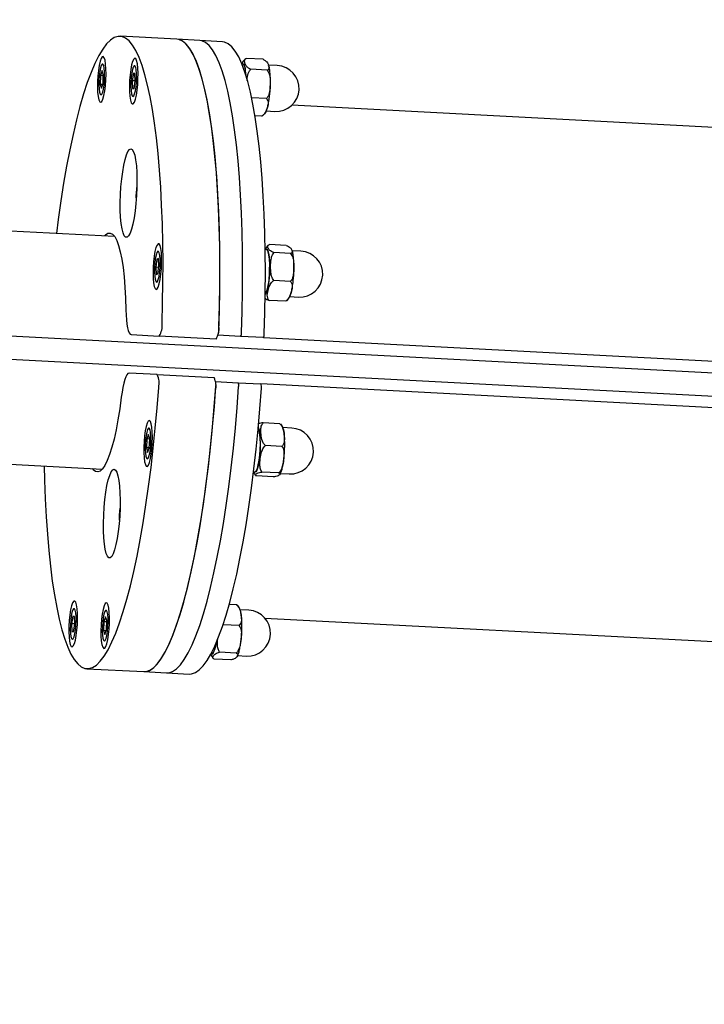
# Model space of a CAD drawing. Units: millimetres. Extents: x -876 to 25726, y -1458 to 7683.
# Drawn here: x 4031 to 4208, y 3279 to 3534 of the extents above; entities that cross this region are included whole.
import ezdxf

# ---------------------------------------------------------------- set-up
doc = ezdxf.new("R2010")
doc.units = ezdxf.units.MM
doc.layers.add('Dimensions', color=7, linetype='Continuous')
doc.styles.get("Standard").update_dxf_attribs({"font": 'arial.ttf'})
doc.dimstyles.new('Leikkiset keinu', dxfattribs={"dimtxt": 150, "dimasz": 2.5, "dimexe": 0.06, "dimexo": 0.625, "dimtad": 0, "dimtih": 1, "dimtoh": 1, "dimdec": 0, "dimtxsty": 'Standard', "dimcen": 2.5, "dimadec": 0, "dimazin": 0, "dimtfac": 1, "dimtmove": 0, "dimatfit": 3, "dimfxl": 1, "dimarcsym": 0})

# ---------------------------------------------------------------- blocks, each defined once
blk = doc.blocks.new('*D5')
at = {"layer": 'Defpoints', "color": 0}
for p in [(-648.99, 5807.22), (4795.29, 5807.22), (9869.19, 744.44)]:
    blk.add_point(p, dxfattribs=at)
at = {"layer": 'Dimensions', "color": 0, "lineweight": -2}
for p, q in [((4794.67, 5807.22), (-649.05, 5807.22)), ((-648.99, 5804.72), (-648.99, 3353.03)), ((-648.99, 746.94), (-648.99, 3198.63)), ((9868.57, 744.44), (-649.05, 744.44))]:
    blk.add_line(p, q, dxfattribs=at)
at = {"layer": 'Dimensions', "color": 0}
for points in [[(-648.57, 5804.72), (-649.4, 5804.72), (-648.99, 5807.22)], [(-649.4, 746.94), (-648.57, 746.94), (-648.99, 744.44)]]:
    blk.add_solid(points, dxfattribs=at)
at = {"layer": 'Dimensions', "color": 0, "insert": (-648.99, 3275.83), "char_height": 150, "attachment_point": 5}
blk.add_mtext('5063', dxfattribs=at)
blk = doc.blocks.new('*D6')
at = {"layer": 'Defpoints', "color": 0}
for p in [(20112.29, 3455.4), (3876.7, 3447.95), (20112.29, -174.47)]:
    blk.add_point(p, dxfattribs=at)
at = {"layer": 'Dimensions', "color": 0, "lineweight": -2}
for p, q in [((20112.29, 3454.77), (20112.29, -174.53)), ((3876.7, 3447.33), (3876.7, -174.53)), ((3879.2, -174.47), (11718.99, -174.47)), ((20109.79, -174.47), (12269.99, -174.47))]:
    blk.add_line(p, q, dxfattribs=at)
at = {"layer": 'Dimensions', "color": 0}
for points in [[(3879.2, -174.05), (3879.2, -174.88), (3876.7, -174.47)], [(20109.79, -174.88), (20109.79, -174.05), (20112.29, -174.47)]]:
    blk.add_solid(points, dxfattribs=at)
at = {"layer": 'Dimensions', "color": 0, "insert": (11994.49, -174.47), "char_height": 150, "attachment_point": 5}
blk.add_mtext('16236', dxfattribs=at)

msp = doc.modelspace()

# ---------------------------------------------------------------- linework, layer by layer
at = {"color": 7, "linetype": 'Continuous', "lineweight": 25}
for p, q in [((4071.3, 3529.24), (4056.57, 3530.01)), ((4077.2, 3528.93), (4071.3, 3529.24)), ((4083.09, 3528.62), (4077.2, 3528.93)), ((4093.61, 3524.05), (4089.28, 3524.27)), ((4088.42, 3522.85), (4088.13, 3522.86)), ((4097.31, 3522.43), (4095.09, 3522.55)), ((4051.51, 3519.85), (4051.42, 3517.55)), ((4051.92, 3521.16), (4051.51, 3519.85)), ((4052.23, 3519.81), (4051.51, 3519.85)), ((4052.24, 3520.16), (4051.92, 3521.16)), ((4052.16, 3517.86), (4052.24, 3520.16)), ((4060.02, 3520.45), (4059.7, 3518.48)), ((4060.44, 3520.39), (4060.02, 3520.45)), ((4060.53, 3518.36), (4060.44, 3520.39)), ((4094.71, 3521.23), (4090.39, 3521.46)), ((4051.42, 3517.55), (4051.75, 3516.56)), ((4052.05, 3517.52), (4051.42, 3517.55)), ((4051.75, 3516.56), (4052.16, 3517.86)), ((4059.7, 3518.48), (4059.8, 3516.46)), ((4060.53, 3518.44), (4059.7, 3518.48)), ((4060.22, 3516.39), (4060.53, 3518.36)), ((4059.8, 3516.46), (4060.22, 3516.39)), ((4060.22, 3516.43), (4059.8, 3516.46)), ((4094.52, 3513.86), (4090.66, 3514.06)), ((4297.67, 3501.85), (4101.07, 3512.15)), ((4093.22, 3509.31), (4091.53, 3509.4)), ((4094.4, 3510.67), (4096.69, 3510.55)), ((4055.16, 3478.16), (3901.11, 3486.23)), ((4099.58, 3475.84), (4095.25, 3476.07)), ((4094.53, 3474.79), (4094.17, 3474.81)), ((4100.76, 3473.76), (4096.44, 3473.99)), ((4103.43, 3474.37), (4101.14, 3474.49)), ((4066.09, 3472.27), (4065.81, 3470.19)), ((4066.52, 3472.45), (4066.09, 3472.27)), ((4066.54, 3472.24), (4066.09, 3472.27)), ((4066.66, 3470.54), (4066.52, 3472.45)), ((4065.81, 3470.19), (4065.95, 3468.28)), ((4066.61, 3470.14), (4065.81, 3470.19)), ((4065.95, 3468.28), (4066.37, 3468.46)), ((4066.37, 3468.46), (4066.66, 3470.54)), ((4100.72, 3466.54), (4096.4, 3466.76)), ((4099.48, 3461.4), (4095.16, 3461.62)), ((4099.48, 3461.4), (4099.73, 3461.55)), ((4100.52, 3462.61), (4102.81, 3462.49)), ((3899.3, 3459.14), (4488.04, 3428.29)), ((3898.98, 3453.15), (4487.73, 3422.3)), ((4059.43, 3452.75), (4066.74, 3452.37)), ((4081.47, 3451.6), (4066.74, 3452.37)), ((4087.79, 3452.27), (4081.92, 3452.57)), ((4093.69, 3451.96), (4087.79, 3452.27)), ((4093.69, 3451.96), (4316.97, 3440.26)), ((4066.21, 3442.38), (4058.91, 3442.77)), ((4066.21, 3442.38), (4080.95, 3441.61)), ((4081.3, 3440.59), (4087.17, 3440.28)), ((4087.17, 3440.28), (4093.06, 3439.97)), ((4316.34, 3428.27), (4093.06, 3439.97)), ((4097.99, 3429.68), (4093.67, 3429.9)), ((4101.03, 3428.55), (4098.74, 3428.67)), ((3897.96, 3426.02), (4052, 3417.94)), ((4063.54, 3425.75), (4063.41, 3423.44)), ((4063.96, 3426.84), (4063.54, 3425.75)), ((4064.24, 3425.71), (4063.54, 3425.75)), ((4064.26, 3425.64), (4063.96, 3426.84)), ((4064.13, 3423.33), (4064.26, 3425.64)), ((4063.41, 3423.44), (4063.7, 3422.23)), ((4064.13, 3423.4), (4063.41, 3423.44)), ((4063.7, 3422.23), (4064.13, 3423.33)), ((4098.52, 3423.8), (4094.19, 3424.02)), ((4091.15, 3417.2), (4091.52, 3417.18)), ((4097.66, 3416.91), (4093.33, 3417.14)), ((4096.27, 3415.91), (4091.95, 3416.14)), ((4098.12, 3416.79), (4100.4, 3416.67)), ((4086.76, 3382.78), (4084.86, 3382.88)), ((4089.92, 3381.39), (4087.64, 3381.51)), ((4044.34, 3379.85), (4044.03, 3377.88)), ((4044.76, 3379.78), (4044.34, 3379.85)), ((4044.86, 3377.76), (4044.76, 3379.78)), ((4052.81, 3379.68), (4052.4, 3378.38)), ((4053.14, 3378.69), (4052.81, 3379.68)), ((4094.11, 3379.34), (4290.71, 3369.03)), ((4044.03, 3377.88), (4044.12, 3375.85)), ((4044.85, 3377.84), (4044.03, 3377.88)), ((4044.54, 3375.79), (4044.86, 3377.76)), ((4052.4, 3378.38), (4052.32, 3376.08)), ((4053.13, 3378.34), (4052.4, 3378.38)), ((4052.64, 3375.08), (4053.05, 3376.39)), ((4053.05, 3376.39), (4053.14, 3378.69)), ((4087.42, 3377.41), (4083.26, 3377.62)), ((4044.12, 3375.85), (4044.54, 3375.79)), ((4044.54, 3375.83), (4044.12, 3375.85)), ((4052.32, 3376.08), (4052.64, 3375.08)), ((4052.95, 3376.05), (4052.32, 3376.08)), ((4080.12, 3370.04), (4080.41, 3370.02)), ((4085.28, 3368.5), (4080.96, 3368.72)), ((4086.68, 3370.27), (4082.36, 3370.49)), ((4087.01, 3369.63), (4089.3, 3369.51)), ((4047.99, 3366.23), (4062.72, 3365.46)), ((4062.72, 3365.46), (4068.61, 3365.15)), ((4068.61, 3365.15), (4074.51, 3364.84))]:
    msp.add_line(p, q, dxfattribs=at)
at = {"color": 7, "linetype": 'Continuous', "lineweight": 25, "flags": 128}
for points in [[(4067.45, 3455.64), (4067.6, 3460.95), (4067.68, 3466.21), (4067.7, 3471.39), (4067.65, 3476.47), (4067.53, 3481.43), (4067.35, 3486.24), (4067.11, 3490.9), (4066.8, 3495.37), (4066.43, 3499.64), (4066, 3503.69), (4065.52, 3507.5), (4064.97, 3511.05), (4064.37, 3514.34), (4063.72, 3517.35), (4063.02, 3520.06), (4062.28, 3522.46), (4061.49, 3524.55), (4060.66, 3526.31), (4059.8, 3527.73), (4058.9, 3528.81), (4057.98, 3529.55), (4057.03, 3529.94), (4056.06, 3529.99), (4055.08, 3529.68), (4054.08, 3529.02), (4053.07, 3528.02), (4052.07, 3526.68), (4051.06, 3525), (4050.06, 3522.99), (4049.07, 3520.66), (4048.09, 3518.02), (4047.13, 3515.09), (4046.19, 3511.86), (4045.28, 3508.37), (4044.39, 3504.62), (4043.55, 3500.62), (4042.73, 3496.4), (4041.96, 3491.98), (4041.24, 3487.37), (4040.56, 3482.59), (4040.09, 3478.95)], [(4082.14, 3453.65), (4082.3, 3459), (4082.4, 3464.29), (4082.43, 3469.52), (4082.4, 3474.65), (4082.3, 3479.66), (4082.13, 3484.53), (4081.9, 3489.24), (4081.6, 3493.77), (4081.24, 3498.1), (4080.82, 3502.21), (4080.34, 3506.08), (4079.8, 3509.7), (4079.21, 3513.05), (4078.56, 3516.12), (4077.87, 3518.89), (4077.12, 3521.35), (4076.34, 3523.49), (4075.51, 3525.31), (4074.65, 3526.79), (4073.75, 3527.92), (4072.83, 3528.71), (4071.88, 3529.14), (4071.3, 3529.24)], [(4082.18, 3454.87), (4082.33, 3460.18), (4082.41, 3465.44), (4082.43, 3470.62), (4082.38, 3475.7), (4082.27, 3480.65), (4082.09, 3485.47), (4081.84, 3490.12), (4081.54, 3494.6), (4081.17, 3498.86), (4080.74, 3502.91), (4080.25, 3506.73), (4079.7, 3510.28), (4079.1, 3513.57), (4078.45, 3516.58), (4077.75, 3519.29), (4077.01, 3521.69), (4076.22, 3523.77), (4075.39, 3525.53), (4074.53, 3526.96), (4073.63, 3528.04), (4072.71, 3528.78), (4071.76, 3529.17), (4071.3, 3529.24)], [(4088.03, 3453.34), (4088.19, 3458.69), (4088.29, 3463.99), (4088.32, 3469.21), (4088.29, 3474.34), (4088.19, 3479.35), (4088.02, 3484.22), (4087.79, 3488.93), (4087.49, 3493.46), (4087.13, 3497.79), (4086.71, 3501.9), (4086.23, 3505.77), (4085.69, 3509.39), (4085.1, 3512.74), (4084.45, 3515.81), (4083.76, 3518.58), (4083.02, 3521.04), (4082.23, 3523.18), (4081.4, 3525), (4080.54, 3526.48), (4079.64, 3527.61), (4078.72, 3528.4), (4077.77, 3528.83), (4077.2, 3528.93)], [(4088.03, 3453.34), (4088.19, 3458.69), (4088.29, 3463.99), (4088.32, 3469.21), (4088.29, 3474.34), (4088.19, 3479.35), (4088.02, 3484.22), (4087.79, 3488.93), (4087.49, 3493.46), (4087.13, 3497.79), (4086.71, 3501.9), (4086.23, 3505.77), (4085.69, 3509.39), (4085.1, 3512.74), (4084.45, 3515.81), (4083.76, 3518.58), (4083.02, 3521.04), (4082.23, 3523.18), (4081.4, 3525), (4080.54, 3526.48), (4079.64, 3527.61), (4078.72, 3528.4), (4077.77, 3528.83), (4077.2, 3528.93)], [(4093.92, 3453.03), (4094.09, 3458.38), (4094.19, 3463.68), (4094.22, 3468.9), (4094.18, 3474.03), (4094.08, 3479.04), (4093.91, 3483.91), (4093.68, 3488.62), (4093.39, 3493.15), (4093.03, 3497.48), (4092.6, 3501.59), (4092.12, 3505.46), (4091.59, 3509.08), (4090.99, 3512.43), (4090.35, 3515.5), (4089.65, 3518.27), (4088.91, 3520.73), (4088.12, 3522.88), (4087.3, 3524.69), (4086.43, 3526.17), (4085.54, 3527.3), (4084.61, 3528.09), (4083.66, 3528.53), (4083.09, 3528.62)], [(4050.77, 3515.5), (4050.9, 3514.38), (4051.08, 3513.55), (4051.31, 3513.05), (4051.57, 3512.92), (4051.85, 3513.16), (4052.13, 3513.75), (4052.38, 3514.67), (4052.61, 3515.85), (4052.78, 3517.22), (4052.9, 3518.7), (4052.95, 3520.18), (4052.93, 3521.58), (4052.84, 3522.8), (4052.68, 3523.79), (4052.48, 3524.46), (4052.23, 3524.77), (4051.96, 3524.72), (4051.68, 3524.3), (4051.4, 3523.54), (4051.16, 3522.48), (4050.96, 3521.19), (4050.81, 3519.76), (4050.73, 3518.27), (4050.72, 3516.82), (4050.77, 3515.5)], [(4059.05, 3518.58), (4059, 3517.1), (4059.02, 3515.7), (4059.11, 3514.47), (4059.27, 3513.49), (4059.47, 3512.82), (4059.72, 3512.5), (4060, 3512.56), (4060.28, 3512.98), (4060.55, 3513.74), (4060.79, 3514.8), (4060.99, 3516.09), (4061.14, 3517.52), (4061.22, 3519.01), (4061.23, 3520.46), (4061.18, 3521.78), (4061.06, 3522.9), (4060.87, 3523.73), (4060.64, 3524.23), (4060.38, 3524.36), (4060.1, 3524.12), (4059.83, 3523.52), (4059.57, 3522.61), (4059.34, 3521.43), (4059.17, 3520.06), (4059.05, 3518.58)], [(4051.62, 3514.86), (4051.84, 3515.03), (4052.07, 3515.53), (4052.27, 3516.34), (4052.43, 3517.36), (4052.54, 3518.52), (4052.58, 3519.71), (4052.56, 3520.82), (4052.48, 3521.76), (4052.33, 3522.44), (4052.15, 3522.8), (4051.93, 3522.81), (4051.71, 3522.47), (4051.49, 3521.81), (4051.31, 3520.89), (4051.17, 3519.78), (4051.1, 3518.6), (4051.08, 3517.43), (4051.14, 3516.4), (4051.25, 3515.58), (4051.42, 3515.05), (4051.62, 3514.86)], [(4059.91, 3514.43), (4060.13, 3514.59), (4060.35, 3515.1), (4060.55, 3515.9), (4060.72, 3516.93), (4060.82, 3518.09), (4060.87, 3519.27), (4060.85, 3520.39), (4060.76, 3521.32), (4060.62, 3522), (4060.43, 3522.37), (4060.22, 3522.38), (4059.99, 3522.04), (4059.78, 3521.38), (4059.6, 3520.45), (4059.46, 3519.35), (4059.38, 3518.16), (4059.37, 3517), (4059.42, 3515.96), (4059.54, 3515.14), (4059.71, 3514.62), (4059.91, 3514.43)], [(4088.28, 3522.85), (4088.29, 3522.86), (4088.56, 3522.84), (4088.8, 3522.45)], [(4089.19, 3519.9), (4089.18, 3520.07), (4089.07, 3521.22)], [(4059.39, 3500.89), (4059.75, 3500.69), (4060.08, 3500.12), (4060.37, 3499.21), (4060.61, 3497.98), (4060.79, 3496.48), (4060.9, 3494.75), (4060.95, 3492.85), (4060.93, 3490.84), (4060.84, 3488.78), (4060.68, 3486.74), (4060.46, 3484.79), (4060.19, 3482.99), (4059.88, 3481.39), (4059.52, 3480.05), (4059.15, 3479.01), (4058.76, 3478.31), (4058.38, 3477.96), (4058, 3477.98), (4057.66, 3478.36), (4057.35, 3479.11), (4057.08, 3480.18), (4056.87, 3481.55), (4056.73, 3483.17), (4056.64, 3484.99), (4056.63, 3486.96), (4056.69, 3489), (4056.81, 3491.05), (4057, 3493.06), (4057.25, 3494.94), (4057.54, 3496.65), (4057.88, 3498.13), (4058.24, 3499.32), (4058.62, 3500.2), (4059.01, 3500.72), (4059.39, 3500.89)], [(4052.56, 3478.3), (4052.83, 3478.59), (4053.44, 3479), (4054.05, 3479.06), (4054.63, 3478.77), (4055.18, 3478.13), (4055.7, 3477.16), (4056.18, 3475.85), (4056.62, 3474.23), (4057.01, 3472.32), (4057.34, 3470.13), (4057.62, 3467.69), (4057.84, 3465.03), (4057.99, 3462.18), (4058.08, 3459.17)], [(4065.87, 3475.27), (4065.62, 3474.28), (4065.41, 3473.04), (4065.25, 3471.64), (4065.15, 3470.15), (4065.12, 3468.68), (4065.16, 3467.32), (4065.26, 3466.15), (4065.43, 3465.24), (4065.65, 3464.65), (4065.9, 3464.42), (4066.18, 3464.57), (4066.46, 3465.08), (4066.73, 3465.92), (4066.96, 3467.05), (4067.15, 3468.38), (4067.28, 3469.83), (4067.35, 3471.32), (4067.34, 3472.75), (4067.27, 3474.03), (4067.13, 3475.08), (4066.94, 3475.83), (4066.7, 3476.24), (4066.43, 3476.28), (4066.15, 3475.95), (4065.87, 3475.27)], [(4066.03, 3466.37), (4066.25, 3466.54), (4066.47, 3467.04), (4066.67, 3467.84), (4066.83, 3468.87), (4066.94, 3470.03), (4066.99, 3471.22), (4066.96, 3472.33), (4066.88, 3473.27), (4066.74, 3473.95), (4066.55, 3474.31), (4066.33, 3474.32), (4066.11, 3473.98), (4065.9, 3473.32), (4065.71, 3472.39), (4065.58, 3471.29), (4065.5, 3470.1), (4065.49, 3468.94), (4065.54, 3467.9), (4065.65, 3467.09), (4065.82, 3466.56), (4066.03, 3466.37)], [(4094.4, 3474.8), (4094.61, 3474.82), (4094.86, 3474.53), (4095.07, 3473.88), (4095.22, 3472.91), (4095.32, 3471.7), (4095.34, 3470.31)], [(4095.25, 3468.11), (4095.32, 3469.59), (4095.33, 3471.02), (4095.27, 3472.32), (4095.14, 3473.41), (4094.96, 3474.21), (4094.73, 3474.68), (4094.53, 3474.79)], [(4095.34, 3470.31), (4095.3, 3468.83), (4095.19, 3467.36), (4095.02, 3465.98), (4094.79, 3464.78), (4094.54, 3463.85), (4094.26, 3463.23), (4094.18, 3463.11)], [(4058.08, 3459.17), (4058.13, 3457.82), (4058.22, 3456.58), (4058.34, 3455.48), (4058.51, 3454.54), (4058.7, 3453.78), (4058.92, 3453.22), (4059.17, 3452.88), (4059.43, 3452.75)], [(4058.91, 3442.77), (4058.63, 3442.67), (4058.35, 3442.35), (4058.07, 3441.82), (4057.8, 3441.09), (4057.54, 3440.17), (4057.3, 3439.08), (4057.08, 3437.86), (4056.9, 3436.52)], [(4036.93, 3418.73), (4037.02, 3415.07), (4037.19, 3410.24), (4037.43, 3405.58), (4037.74, 3401.1), (4038.1, 3396.82), (4038.53, 3392.76), (4039.02, 3388.93), (4039.56, 3385.36), (4040.16, 3382.06), (4040.8, 3379.04), (4041.5, 3376.31), (4042.24, 3373.89), (4043.03, 3371.79), (4043.86, 3370.02), (4044.72, 3368.58), (4045.61, 3367.47), (4046.53, 3366.72), (4047.48, 3366.31), (4048.45, 3366.25), (4049.43, 3366.54), (4050.43, 3367.18), (4051.43, 3368.16), (4052.44, 3369.49), (4053.45, 3371.15), (4054.45, 3373.14), (4055.44, 3375.45), (4056.42, 3378.07), (4057.38, 3381), (4058.32, 3384.2), (4059.24, 3387.68), (4060.12, 3391.42), (4060.97, 3395.41), (4061.79, 3399.61), (4062.56, 3404.03), (4063.29, 3408.63), (4063.97, 3413.4), (4064.6, 3418.32), (4065.18, 3423.37), (4065.7, 3428.52), (4066.17, 3433.76), (4066.58, 3439.06)], [(4062.72, 3365.46), (4063.3, 3365.49), (4064.29, 3365.83), (4065.29, 3366.51), (4066.3, 3367.55), (4067.31, 3368.93), (4068.33, 3370.65), (4069.33, 3372.69), (4070.33, 3375.07), (4071.31, 3377.75), (4072.27, 3380.73), (4073.21, 3384), (4074.13, 3387.55), (4075.01, 3391.35), (4075.86, 3395.39), (4076.67, 3399.66), (4077.44, 3404.13), (4078.16, 3408.79), (4078.83, 3413.62), (4079.46, 3418.59), (4080.03, 3423.69), (4080.54, 3428.89), (4081, 3434.16), (4081.4, 3439.5)], [(4062.72, 3365.46), (4063.18, 3365.48), (4064.17, 3365.77), (4065.16, 3366.4), (4066.17, 3367.39), (4067.17, 3368.72), (4068.18, 3370.38), (4069.18, 3372.37), (4070.18, 3374.68), (4071.15, 3377.3), (4072.12, 3380.22), (4073.06, 3383.43), (4073.97, 3386.91), (4074.85, 3390.65), (4075.7, 3394.63), (4076.52, 3398.84), (4077.29, 3403.26), (4078.02, 3407.86), (4078.7, 3412.63), (4079.33, 3417.55), (4079.91, 3422.6), (4080.44, 3427.75), (4080.9, 3432.99), (4081.31, 3438.28)], [(4068.61, 3365.15), (4069.19, 3365.18), (4070.18, 3365.52), (4071.19, 3366.2), (4072.2, 3367.24), (4073.21, 3368.62), (4074.22, 3370.34), (4075.22, 3372.39), (4076.22, 3374.76), (4077.2, 3377.44), (4078.17, 3380.42), (4079.11, 3383.69), (4080.02, 3387.24), (4080.9, 3391.04), (4081.75, 3395.08), (4082.56, 3399.35), (4083.33, 3403.82), (4084.05, 3408.48), (4084.73, 3413.31), (4085.35, 3418.28), (4085.92, 3423.38), (4086.44, 3428.58), (4086.89, 3433.85), (4087.29, 3439.19)], [(4068.61, 3365.15), (4069.19, 3365.18), (4070.18, 3365.52), (4071.19, 3366.2), (4072.2, 3367.24), (4073.21, 3368.62), (4074.22, 3370.34), (4075.22, 3372.39), (4076.22, 3374.76), (4077.2, 3377.44), (4078.17, 3380.42), (4079.11, 3383.69), (4080.02, 3387.24), (4080.9, 3391.04), (4081.75, 3395.08), (4082.56, 3399.35), (4083.33, 3403.82), (4084.05, 3408.48), (4084.73, 3413.31), (4085.35, 3418.28), (4085.92, 3423.38), (4086.44, 3428.58), (4086.89, 3433.85), (4087.29, 3439.19)], [(4074.51, 3364.84), (4075.09, 3364.87), (4076.08, 3365.21), (4077.08, 3365.9), (4078.09, 3366.93), (4079.1, 3368.31), (4080.11, 3370.03), (4081.12, 3372.08), (4082.11, 3374.45), (4083.1, 3377.13), (4084.06, 3380.11), (4085, 3383.38), (4085.91, 3386.93), (4086.79, 3390.73), (4087.64, 3394.77), (4088.45, 3399.04), (4089.22, 3403.52), (4089.94, 3408.18), (4090.62, 3413), (4091.24, 3417.97), (4091.82, 3423.07), (4092.33, 3428.27), (4092.79, 3433.55), (4093.18, 3438.88)], [(4056.9, 3436.52), (4056.49, 3433.54), (4056.04, 3430.72), (4055.55, 3428.1), (4055.02, 3425.7), (4054.45, 3423.56), (4053.87, 3421.7), (4053.26, 3420.13), (4052.65, 3418.89), (4052.03, 3417.97), (4051.41, 3417.39), (4050.8, 3417.17), (4050.21, 3417.29), (4049.64, 3417.76), (4049.4, 3418.08)], [(4064.16, 3430.48), (4063.89, 3430.33), (4063.61, 3429.82), (4063.34, 3428.98), (4063.11, 3427.86), (4062.92, 3426.53), (4062.79, 3425.07), (4062.72, 3423.58), (4062.73, 3422.16), (4062.8, 3420.88), (4062.94, 3419.83), (4063.13, 3419.08), (4063.37, 3418.67), (4063.64, 3418.63), (4063.92, 3418.96), (4064.19, 3419.64), (4064.45, 3420.63), (4064.66, 3421.86), (4064.82, 3423.27), (4064.92, 3424.75), (4064.95, 3426.22), (4064.91, 3427.59), (4064.81, 3428.76), (4064.64, 3429.67), (4064.42, 3430.25), (4064.16, 3430.48)], [(4063.62, 3420.54), (4063.85, 3420.71), (4064.07, 3421.22), (4064.27, 3422.02), (4064.43, 3423.04), (4064.54, 3424.2), (4064.58, 3425.39), (4064.56, 3426.5), (4064.48, 3427.44), (4064.33, 3428.12), (4064.15, 3428.48), (4063.93, 3428.49), (4063.71, 3428.15), (4063.5, 3427.49), (4063.31, 3426.57), (4063.18, 3425.46), (4063.1, 3424.28), (4063.08, 3423.11), (4063.14, 3422.08), (4063.25, 3421.26), (4063.42, 3420.73), (4063.62, 3420.54)], [(4092.39, 3419), (4092.61, 3420.19), (4092.78, 3421.56), (4092.89, 3423.03), (4092.93, 3424.49), (4092.91, 3425.87), (4092.81, 3427.07), (4092.66, 3428.02), (4092.45, 3428.66), (4092.38, 3428.78)], [(4092.71, 3420.82), (4092.51, 3419.53), (4092.27, 3418.45), (4092, 3417.67), (4091.72, 3417.22), (4091.44, 3417.15), (4091.38, 3417.19)], [(4055.04, 3417.86), (4055.4, 3417.66), (4055.73, 3417.09), (4056.02, 3416.18), (4056.26, 3414.96), (4056.44, 3413.46), (4056.55, 3411.73), (4056.6, 3409.83), (4056.58, 3407.81), (4056.49, 3405.76), (4056.33, 3403.72), (4056.11, 3401.77), (4055.84, 3399.96), (4055.52, 3398.37), (4055.17, 3397.03), (4054.8, 3395.99), (4054.41, 3395.28), (4054.03, 3394.93), (4053.65, 3394.95), (4053.31, 3395.34), (4053, 3396.08), (4052.73, 3397.15), (4052.52, 3398.52), (4052.37, 3400.14), (4052.29, 3401.97), (4052.28, 3403.93), (4052.34, 3405.97), (4052.46, 3408.03), (4052.65, 3410.03), (4052.9, 3411.92), (4053.19, 3413.63), (4053.53, 3415.1), (4053.89, 3416.3), (4054.27, 3417.17), (4054.66, 3417.7), (4055.04, 3417.86)], [(4091.52, 3417.18), (4091.59, 3417.19), (4091.86, 3417.45), (4092.14, 3418.07), (4092.39, 3419)], [(4045.51, 3377.66), (4045.56, 3379.14), (4045.54, 3380.54), (4045.45, 3381.77), (4045.29, 3382.75), (4045.08, 3383.42), (4044.84, 3383.74), (4044.56, 3383.68), (4044.28, 3383.26), (4044.01, 3382.5), (4043.77, 3381.44), (4043.57, 3380.15), (4043.42, 3378.72), (4043.34, 3377.23), (4043.32, 3375.78), (4043.38, 3374.46), (4043.5, 3373.34), (4043.69, 3372.51), (4043.92, 3372.01), (4044.18, 3371.88), (4044.46, 3372.12), (4044.73, 3372.72), (4044.99, 3373.63), (4045.22, 3374.82), (4045.39, 3376.18), (4045.51, 3377.66)], [(4044.23, 3373.82), (4044.45, 3373.99), (4044.67, 3374.5), (4044.87, 3375.3), (4045.04, 3376.32), (4045.15, 3377.48), (4045.19, 3378.67), (4045.17, 3379.78), (4045.08, 3380.72), (4044.94, 3381.4), (4044.75, 3381.76), (4044.54, 3381.77), (4044.32, 3381.43), (4044.1, 3380.77), (4043.92, 3379.85), (4043.78, 3378.74), (4043.7, 3377.56), (4043.69, 3376.39), (4043.75, 3375.36), (4043.86, 3374.54), (4044.03, 3374.01), (4044.23, 3373.82)], [(4053.79, 3380.74), (4053.66, 3381.86), (4053.48, 3382.69), (4053.25, 3383.19), (4052.99, 3383.32), (4052.71, 3383.08), (4052.43, 3382.49), (4052.18, 3381.57), (4051.95, 3380.39), (4051.77, 3379.02), (4051.66, 3377.55), (4051.61, 3376.06), (4051.63, 3374.66), (4051.72, 3373.44), (4051.88, 3372.45), (4052.08, 3371.78), (4052.33, 3371.47), (4052.6, 3371.52), (4052.88, 3371.94), (4053.15, 3372.7), (4053.4, 3373.76), (4053.6, 3375.05), (4053.75, 3376.48), (4053.83, 3377.97), (4053.84, 3379.42), (4053.79, 3380.74)], [(4052.52, 3373.39), (4052.74, 3373.56), (4052.96, 3374.06), (4053.16, 3374.86), (4053.32, 3375.89), (4053.43, 3377.05), (4053.48, 3378.24), (4053.46, 3379.35), (4053.37, 3380.29), (4053.23, 3380.97), (4053.04, 3381.33), (4052.83, 3381.34), (4052.6, 3381), (4052.39, 3380.34), (4052.21, 3379.41), (4052.07, 3378.31), (4051.99, 3377.12), (4051.98, 3375.96), (4052.03, 3374.92), (4052.15, 3374.1), (4052.32, 3373.58), (4052.52, 3373.39)], [(4080.68, 3370.15), (4080.41, 3369.98), (4080.28, 3370.03)]]:
    msp.add_lwpolyline(points, dxfattribs=at)
at = {"color": 7, "linetype": 'Continuous', "lineweight": 25}
for centre, radius, start, end in [((4087.15, 3521.4), 1.92, 354.4918, 48.7359), ((4079.37, 3519.67), 9.83, 0.914, 16.4804), ((4097, 3516.49), 5.95, 267, 87), ((4074.06, 3488.61), 13.36, 169.0958, 184.9112), ((4103.12, 3468.43), 5.95, 267, 87), ((4082.96, 3468.17), 12.29, 335.9533, 359.7486), ((4062.32, 3455.04), 5.17, 328.8189, 6.6241), ((4077.05, 3454.27), 5.17, 328.8189, 6.6241), ((4080.45, 3453.46), 1.7, 328.6642, 6.5312), ((4086.34, 3453.15), 1.7, 328.6436, 6.5033), ((4092.24, 3452.84), 1.7, 328.6448, 6.5021), ((4061.54, 3440.18), 5.16, 347.3707, 25.1902), ((4076.27, 3439.41), 5.17, 347.3788, 25.1659), ((4079.74, 3439.87), 1.69, 347.4574, 25.4203), ((4085.63, 3439.56), 1.7, 347.5072, 25.3208), ((4091.53, 3439.25), 1.69, 347.3715, 25.4565), ((4074.01, 3424.07), 18.97, 350.1431, 14.5226), ((4100.72, 3422.61), 5.95, 267, 87), ((4069.83, 3405.58), 13.48, 169.1672, 184.8399), ((4089.61, 3375.45), 5.95, 267, 87), ((4077.35, 3372.8), 4.13, 317.8086, 1.024), ((4073.28, 3373.83), 8.27, 333.5365, 353.8827)]:
    msp.add_arc(centre, radius, start, end, dxfattribs=at)
for points, knots in [([(4090.39, 3521.46), (4090.25, 3521.53), (4089.81, 3521.74), (4089.3, 3522.24), (4088.96, 3522.9), (4088.78, 3523.54), (4088.9, 3524), (4089.14, 3524.2), (4089.27, 3524.27), (4089.28, 3524.27)], [0, 0, 0, 0, 0.0784337, 0.2432415, 0.4999185, 0.7421457, 0.9023775, 0.9904813, 1, 1, 1, 1]), ([(4089.19, 3524.21), (4089.17, 3524.2), (4088.94, 3524.1), (4088.63, 3523.76), (4088.3, 3523.34), (4088.17, 3523.05), (4088.11, 3522.91)], [0, 0, 0, 0, 0.0439728, 0.3653835, 0.7133132, 1, 1, 1, 1]), ([(4093.61, 3524.05), (4093.75, 3523.98), (4094.19, 3523.77), (4094.67, 3523.26), (4095.02, 3522.84), (4095.02, 3522.59), (4095.02, 3522.59)], [0, 0, 0, 0, 0.1567919, 0.4863019, 0.9994057, 1, 1, 1, 1]), ([(4095.05, 3522.42), (4095.11, 3522.24), (4095.21, 3521.91), (4095.1, 3521.51), (4094.86, 3521.3), (4094.73, 3521.24), (4094.71, 3521.23)], [0, 0, 0, 0, 0.415257, 0.778613, 0.978472, 1, 1, 1, 1]), ([(4095.47, 3516.51), (4095.49, 3516.92), (4095.53, 3517.82), (4095.52, 3519.15), (4095.44, 3520.43), (4095.32, 3521.54), (4095.14, 3522.14), (4095.05, 3522.42)], [0, 0, 0, 0, 0.178307, 0.382965, 0.589988, 0.803361, 1, 1, 1, 1]), ([(4089.51, 3518.56), (4089.52, 3518.78), (4089.54, 3519.51), (4089.75, 3520.55), (4090.22, 3521.22), (4090.39, 3521.46)], [0, 0, 0, 0, 0.209267, 0.713249, 1, 1, 1, 1]), ([(4094.71, 3521.23), (4094.89, 3520.93), (4095.43, 3520), (4095.5, 3518.18), (4095.43, 3516.28), (4095.16, 3514.76), (4094.69, 3514.1), (4094.52, 3513.86)], [0, 0, 0, 0, 0.1315258, 0.4133875, 0.6812005, 0.8843872, 1, 1, 1, 1]), ([(4093.38, 3509.42), (4093.48, 3509.48), (4093.76, 3509.65), (4094.08, 3510.06), (4094.41, 3510.61), (4094.69, 3511.35), (4094.95, 3512.32), (4095.18, 3513.54), (4095.35, 3514.88), (4095.45, 3515.91), (4095.47, 3516.45), (4095.47, 3516.51)], [0, 0, 0, 0, 0.041065, 0.124936, 0.222082, 0.355199, 0.516907, 0.668029, 0.826225, 0.980605, 1, 1, 1, 1]), ([(4094.52, 3513.86), (4094.65, 3513.67), (4095.06, 3513.09), (4094.86, 3511.96), (4094.5, 3510.79), (4094, 3509.85), (4093.43, 3509.45), (4093.22, 3509.31)], [0, 0, 0, 0, 0.1315176, 0.4133828, 0.6811918, 0.8843521, 1, 1, 1, 1]), ([(4094.98, 3475.93), (4094.98, 3475.92), (4094.79, 3475.8), (4094.55, 3475.44), (4094.32, 3475.11), (4094.23, 3474.9), (4094.22, 3474.87)], [0, 0, 0, 0, 0.014406, 0.434852, 0.923458, 1, 1, 1, 1]), ([(4096.44, 3473.99), (4096.22, 3474.08), (4095.5, 3474.37), (4095.09, 3474.88), (4094.81, 3475.42), (4094.79, 3475.84), (4095.13, 3476.01), (4095.25, 3476.07)], [0, 0, 0, 0, 0.131513, 0.413371, 0.681171, 0.884372, 1, 1, 1, 1]), ([(4099.58, 3475.84), (4099.8, 3475.75), (4100.52, 3475.47), (4100.93, 3474.95), (4101.21, 3474.42), (4101.23, 3473.99), (4100.89, 3473.82), (4100.76, 3473.76)], [0, 0, 0, 0, 0.13151, 0.413388, 0.681181, 0.884347, 1, 1, 1, 1]), ([(4096.4, 3466.76), (4096.28, 3466.93), (4095.92, 3467.45), (4095.61, 3468.72), (4095.53, 3470.39), (4095.62, 3472.04), (4095.93, 3473.24), (4096.26, 3473.79), (4096.43, 3473.97), (4096.44, 3473.99)], [0, 0, 0, 0, 0.0784522, 0.243271, 0.4999372, 0.742172, 0.9023858, 0.9905096, 1, 1, 1, 1]), ([(4100.76, 3473.76), (4100.88, 3473.6), (4101.24, 3473.08), (4101.55, 3471.81), (4101.63, 3470.14), (4101.54, 3468.48), (4101.23, 3467.29), (4100.9, 3466.73), (4100.73, 3466.56), (4100.72, 3466.54)], [0, 0, 0, 0, 0.078418, 0.243252, 0.49991, 0.742137, 0.902348, 0.99047, 1, 1, 1, 1]), ([(4101.63, 3470.01), (4101.63, 3470.25), (4101.63, 3470.96), (4101.58, 3472.07), (4101.45, 3473.26), (4101.32, 3474.03), (4101.16, 3474.42), (4101.13, 3474.5)], [0, 0, 0, 0, 0.133115, 0.390041, 0.653012, 0.932697, 1, 1, 1, 1]), ([(4100.88, 3463.62), (4100.89, 3463.64), (4101.01, 3463.98), (4101.17, 3464.8), (4101.39, 3466.09), (4101.53, 3467.52), (4101.62, 3468.84), (4101.63, 3469.66), (4101.63, 3470.01)], [0, 0, 0, 0, 0.018756, 0.224631, 0.439822, 0.645845, 0.8488, 1, 1, 1, 1]), ([(4095.16, 3461.62), (4095.03, 3461.83), (4094.61, 3462.49), (4094.8, 3463.76), (4095.14, 3465.09), (4095.62, 3466.14), (4096.19, 3466.6), (4096.4, 3466.76)], [0, 0, 0, 0, 0.13154, 0.413399, 0.681174, 0.884379, 1, 1, 1, 1]), ([(4100.72, 3466.54), (4100.85, 3466.33), (4101.27, 3465.67), (4101.09, 3464.4), (4100.74, 3463.07), (4100.26, 3462.02), (4099.69, 3461.56), (4099.48, 3461.4)], [0, 0, 0, 0, 0.131543, 0.413381, 0.681178, 0.884363, 1, 1, 1, 1]), ([(4099.74, 3461.54), (4099.8, 3461.6), (4100.05, 3461.79), (4100.32, 3462.21), (4100.64, 3462.8), (4100.79, 3463.32), (4100.88, 3463.62)], [0, 0, 0, 0, 0.090674, 0.325074, 0.613127, 1, 1, 1, 1]), ([(4094.15, 3462.2), (4094.27, 3462.08), (4094.47, 3461.88), (4094.95, 3461.7), (4095.16, 3461.62)], [0, 0, 0, 0, 0.569019, 1, 1, 1, 1]), ([(4093.67, 3429.9), (4093.43, 3429.88), (4092.8, 3429.8), (4092.58, 3429.68), (4092.44, 3429.6)], [0, 0, 0, 0, 0.3808339, 1, 1, 1, 1]), ([(4094.19, 3424.02), (4093.99, 3424.26), (4093.36, 3425.01), (4093.11, 3426.47), (4093, 3427.98), (4093.12, 3429.19), (4093.52, 3429.71), (4093.67, 3429.9)], [0, 0, 0, 0, 0.1315358, 0.4133847, 0.6811845, 0.8843861, 1, 1, 1, 1]), ([(4097.99, 3429.68), (4098.19, 3429.44), (4098.82, 3428.69), (4099.07, 3427.24), (4099.18, 3425.72), (4099.07, 3424.51), (4098.66, 3423.99), (4098.52, 3423.8)], [0, 0, 0, 0, 0.13153, 0.413385, 0.681178, 0.884362, 1, 1, 1, 1]), ([(4099.11, 3426.83), (4099.07, 3427.14), (4098.99, 3427.88), (4098.75, 3428.67), (4098.54, 3429.25), (4098.35, 3429.48), (4098.33, 3429.51)], [0, 0, 0, 0, 0.3015997, 0.7087031, 0.9658275, 1, 1, 1, 1]), ([(4098.99, 3420.44), (4099.02, 3420.67), (4099.1, 3421.36), (4099.19, 3422.56), (4099.24, 3424), (4099.22, 3425.37), (4099.18, 3426.32), (4099.12, 3426.76), (4099.11, 3426.83)], [0, 0, 0, 0, 0.110369, 0.321752, 0.532448, 0.743809, 0.957848, 1, 1, 1, 1]), ([(4093.33, 3417.14), (4093.24, 3417.3), (4092.93, 3417.79), (4092.76, 3419), (4092.87, 3420.59), (4093.15, 3422.17), (4093.59, 3423.31), (4093.99, 3423.84), (4094.18, 3424.01), (4094.19, 3424.02)], [0, 0, 0, 0, 0.078412, 0.243249, 0.499921, 0.742154, 0.902373, 0.990512, 1, 1, 1, 1]), ([(4098.52, 3423.8), (4098.61, 3423.64), (4098.92, 3423.14), (4099.09, 3421.93), (4098.98, 3420.34), (4098.7, 3418.76), (4098.26, 3417.63), (4097.86, 3417.1), (4097.67, 3416.93), (4097.66, 3416.91)], [0, 0, 0, 0, 0.0784384, 0.2432644, 0.4999277, 0.7421563, 0.9023813, 0.9905123, 1, 1, 1, 1]), ([(4097.99, 3416.53), (4098.02, 3416.58), (4098.19, 3416.86), (4098.4, 3417.47), (4098.67, 3418.44), (4098.86, 3419.48), (4098.96, 3420.18), (4098.99, 3420.44)], [0, 0, 0, 0, 0.045849, 0.282467, 0.569425, 0.837625, 1, 1, 1, 1]), ([(4091.19, 3417.19), (4091.24, 3417.03), (4091.32, 3416.73), (4091.52, 3416.44), (4091.61, 3416.31)], [0, 0, 0, 0, 0.552409, 1, 1, 1, 1]), ([(4091.95, 3416.14), (4091.82, 3416.18), (4091.42, 3416.34), (4091.64, 3416.59), (4092.02, 3416.85), (4092.54, 3417.04), (4093.12, 3417.11), (4093.33, 3417.14)], [0, 0, 0, 0, 0.131536, 0.413378, 0.68119, 0.884381, 1, 1, 1, 1]), ([(4097.66, 3416.91), (4097.78, 3416.86), (4098.18, 3416.71), (4097.96, 3416.46), (4097.58, 3416.2), (4097.06, 3416), (4096.48, 3415.93), (4096.27, 3415.91)], [0, 0, 0, 0, 0.131536, 0.413407, 0.681219, 0.884381, 1, 1, 1, 1]), ([(4086.76, 3382.78), (4086.97, 3382.56), (4087.62, 3381.87), (4087.9, 3380.54), (4088.05, 3379.16), (4087.96, 3378.06), (4087.56, 3377.58), (4087.42, 3377.41)], [0, 0, 0, 0, 0.131526, 0.413373, 0.6812, 0.884387, 1, 1, 1, 1]), ([(4087.04, 3382.59), (4087.04, 3382.59), (4087.02, 3382.65), (4086.9, 3382.72), (4086.78, 3382.77), (4086.76, 3382.78)], [0, 0, 0, 0, 0.097863, 0.912205, 1, 1, 1, 1]), ([(4087.93, 3380.25), (4087.93, 3380.28), (4087.88, 3380.74), (4087.74, 3381.3), (4087.45, 3382), (4087.24, 3382.42), (4087.05, 3382.58), (4087.05, 3382.59)], [0, 0, 0, 0, 0.037147, 0.47141, 0.753158, 0.990256, 1, 1, 1, 1]), ([(4088.1, 3376.12), (4088.11, 3376.26), (4088.14, 3376.87), (4088.13, 3377.93), (4088.07, 3379.2), (4087.98, 3379.91), (4087.93, 3380.25)], [0, 0, 0, 0, 0.08806, 0.396976, 0.708963, 1, 1, 1, 1]), ([(4087.42, 3377.41), (4087.58, 3377.12), (4088.05, 3376.21), (4087.99, 3374.45), (4087.78, 3372.61), (4087.39, 3371.14), (4086.87, 3370.5), (4086.68, 3370.27)], [0, 0, 0, 0, 0.1315165, 0.4133723, 0.6811832, 0.8843611, 1, 1, 1, 1]), ([(4082.36, 3370.49), (4082.21, 3370.78), (4081.74, 3371.68), (4081.74, 3372.92), (4081.86, 3373.78), (4081.88, 3373.93)], [0, 0, 0, 0, 0.276156, 0.867945, 1, 1, 1, 1]), ([(4086.98, 3369.58), (4087.07, 3369.75), (4087.29, 3370.23), (4087.52, 3371.12), (4087.76, 3372.33), (4087.94, 3373.66), (4088.06, 3374.96), (4088.09, 3375.78), (4088.1, 3376.12)], [0, 0, 0, 0, 0.11658, 0.313612, 0.494996, 0.684794, 0.869321, 1, 1, 1, 1]), ([(4080.07, 3370.06), (4080.09, 3370), (4080.16, 3369.73), (4080.33, 3369.36), (4080.6, 3369.03), (4080.7, 3368.91)], [0, 0, 0, 0, 0.138372, 0.683484, 1, 1, 1, 1]), ([(4080.96, 3368.72), (4080.88, 3368.77), (4080.61, 3368.91), (4080.54, 3369.23), (4080.77, 3369.65), (4081.17, 3370.05), (4081.7, 3370.33), (4082.14, 3370.45), (4082.34, 3370.49), (4082.36, 3370.49)], [0, 0, 0, 0, 0.0784385, 0.2432749, 0.499926, 0.7421602, 0.9023773, 0.9904883, 1, 1, 1, 1]), ([(4086.68, 3370.27), (4086.77, 3370.22), (4087.04, 3370.08), (4087.11, 3369.76), (4086.88, 3369.34), (4086.48, 3368.94), (4085.94, 3368.66), (4085.5, 3368.54), (4085.3, 3368.5), (4085.28, 3368.5)], [0, 0, 0, 0, 0.0784186, 0.2432334, 0.4999197, 0.7421656, 0.9023914, 0.9904879, 1, 1, 1, 1])]:
    msp.add_open_spline(points, degree=3, knots=knots, dxfattribs=at)

# ---------------------------------------------------------------- dimensions: what is measured, and where the dimension line sits
at = {"layer": 'Dimensions'}
dim = msp.add_linear_dim(base=(-648.99, 5807.22), p1=(9869.19, 744.44), p2=(4795.29, 5807.22), angle=90, dimstyle='Leikkiset keinu', override={"dimlfac": 1}, dxfattribs=at)
dim.commit()
dim.dimension.update_dxf_attribs({"geometry": '*D5', "text_midpoint": (-648.99, 3275.83)})
dim = msp.add_linear_dim(base=(20112.29, -174.47), p1=(3876.7, 3447.95), p2=(20112.29, 3455.4), dimstyle='Leikkiset keinu', override={"dimlfac": 1}, dxfattribs=at)
dim.commit()
dim.dimension.update_dxf_attribs({"geometry": '*D6', "text_midpoint": (11994.49, -174.47)})

doc.saveas('drawing.dxf')
